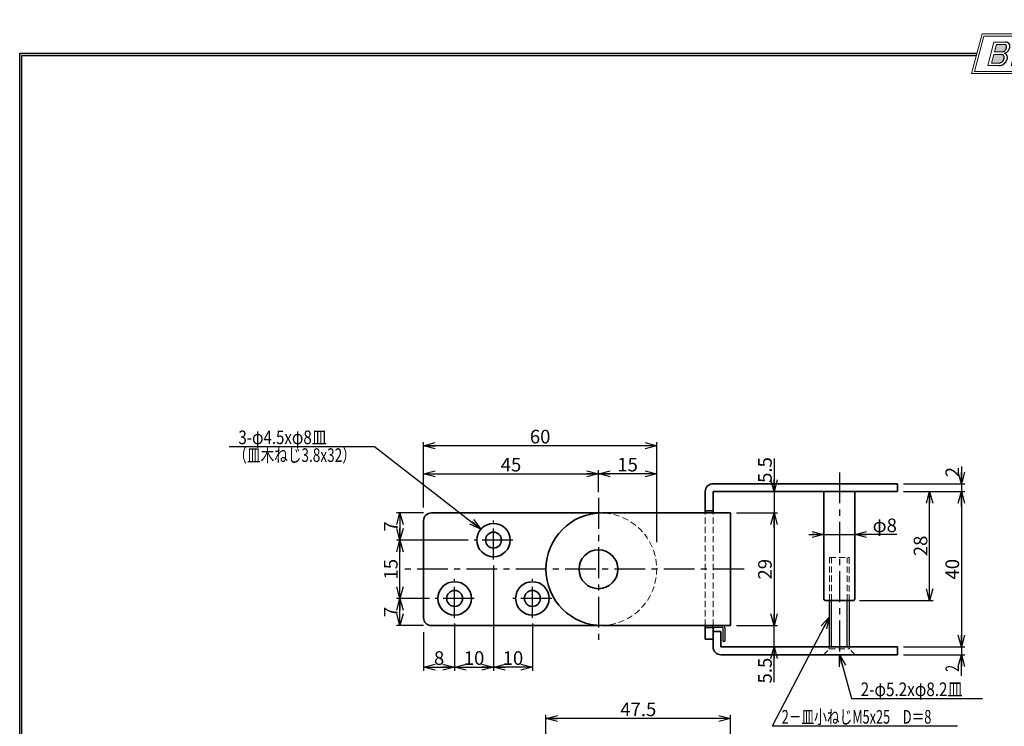
# Model space of a CAD drawing. Units: millimetres. Extents: x -297 to 266, y -210 to 195.
# Drawn here: x -266 to -13, y 13 to 195 of the extents above; entities that cross this region are included whole.
import ezdxf
from ezdxf.enums import TextEntityAlignment as Align

# ---------------------------------------------------------------- set-up
doc = ezdxf.new("R2010")
doc.units = ezdxf.units.MM
doc.header["$LTSCALE"] = 0.25
doc.linetypes.add('CENTER', pattern=[50.800000000000004, 31.75, -6.35, 6.35, -6.35])
doc.linetypes.add('DASHED2', pattern=[9.524999999999999, 6.35, -3.175])
doc.layers.add('ZUWAKU', color=7, linetype='Continuous')
doc.styles.add('dcStyle0', font='ＭＳ ゴシック', dxfattribs={"width": 0.75})
doc.styles.get("Standard").update_dxf_attribs({"font": 'txt.shx', "bigfont": 'bigfont.shx'})
doc.dimstyles.new('dc_Rotated', dxfattribs={"dimtxt": 3.499999999999999, "dimasz": 3.000001907348633, "dimexe": 0, "dimexo": 1, "dimgap": 0.6000000000000014, "dimtad": 3, "dimdec": 1, "dimdsep": 46, "dimtxsty": 'Standard', "dimblk1": 'OPEN30', "dimblk2": 'OPEN30', "dimsah": 1, "dimcen": 0.09, "dimse1": 1, "dimclrd": 7, "dimclre": 7, "dimclrt": 7, "dimadec": 0, "dimazin": 2, "dimtfac": 1, "dimtdec": 4, "dimtmove": 0, "dimatfit": 3, "dimfxl": 1, "dimarcsym": 0})
doc.dimstyles.new('dc_Rotated_F1', dxfattribs={"dimtxt": 3.499999999999999, "dimasz": 3.000001907348633, "dimexe": 0, "dimexo": 1, "dimgap": 0.6000000000000014, "dimtad": 3, "dimdsep": 46, "dimtxsty": 'Standard', "dimblk1": 'OPEN30', "dimblk2": 'OPEN30', "dimsah": 1, "dimcen": 0.09, "dimse1": 1, "dimse2": 1, "dimclrd": 7, "dimclre": 7, "dimclrt": 7, "dimadec": 0, "dimazin": 2, "dimtfac": 1, "dimtdec": 4, "dimtmove": 0, "dimatfit": 3, "dimfxl": 1, "dimarcsym": 0})

# ---------------------------------------------------------------- blocks, each defined once
blk = doc.blocks.new('_OPEN30')
at = {"color": 0, "linetype": 'ByBlock', "lineweight": -2}
for p, q in [((-1, 0.267949), (0, 0)), ((0, 0), (-1, -0.267949)), ((0, 0), (-1, 0))]:
    blk.add_line(p, q, dxfattribs=at)
blk = doc.blocks.new('*D3')
at = {"color": 7, "linetype": 'Continuous', "lineweight": 25}
for p, q in [((-130.9691011158348, -9.455375691902116), (-130.9691011158348, 15.72511465182573)), ((-83.46910111583483, -9.455375691902116), (-83.46910111583483, 15.72511465182573)), ((-83.46910111583483, 14.82511465182573), (-130.9691011158348, 14.82511465182573))]:
    blk.add_line(p, q, dxfattribs=at)
at = {"color": 7, "xscale": 3.000002807615286, "yscale": 2.999989368223643}
for p, rotation in [((-130.9691011158348, 14.82511465182573), 180), ((-83.46910111583483, 14.82511465182573), 360)]:
    blk.add_blockref('_OPEN30', p, dxfattribs=dict(at, rotation=rotation))
at = {"color": 7, "insert": (-107.219101169479, 15.42511465182573), "char_height": 3.499999999999999, "width": 13.125, "attachment_point": 8, "style": 'dcStyle0'}
blk.add_mtext('\\T1.00;47.5', dxfattribs=at)
blk = doc.blocks.new('DA_DIMGROUP_1')
at = {"color": 7, "linetype": 'Continuous', "lineweight": 25}
for p, q in [((-144.4691011158349, 54.20869983525604), (-144.4691011158349, 27.11591201731762)), ((-154.4691011158349, 39.20869983525606), (-154.4691011158349, 27.11591201731762)), ((-162.4691011158349, 37.04127393486479), (-162.4691011158349, 27.11591201731762)), ((-162.4691011158349, 28.01591201731762), (-154.4691011158349, 28.01591201731762)), ((-154.4691011158349, 28.01591201731762), (-144.4691011158349, 28.01591201731762))]:
    blk.add_line(p, q, dxfattribs=at)
at = {"color": 7, "xscale": 3.000002807615286, "yscale": 2.999989368223643}
for p, rotation in [((-162.4691011158349, 28.01591201731762), 180), ((-154.4691011158349, 28.01591201731762), 360), ((-154.4691011158349, 28.01591201731762), 180), ((-144.4691011158349, 28.01591201731762), 360)]:
    blk.add_blockref('_OPEN30', p, dxfattribs=dict(at, rotation=rotation))
at = {"color": 7, "char_height": 3.499999999999999, "attachment_point": 8, "style": 'dcStyle0'}
for s, insert, width in [('\\T1.00;8', (-158.4691011158349, 28.61591201731762), 6.562499999999999), ('\\T1.00;10', (-149.4691011337163, 28.61591201731762), 8.749999999999998)]:
    blk.add_mtext(s, dxfattribs=dict(at, insert=insert, width=width))
blk = doc.blocks.new('*D7')
at = {"color": 7, "linetype": 'Continuous', "lineweight": 25}
for p, q in [((-134.4691011158349, 39.20869983525606), (-134.4691011158349, 27.11591201731762)), ((-134.4691011158349, 28.01591201731762), (-144.4691011158349, 28.01591201731762))]:
    blk.add_line(p, q, dxfattribs=at)
at = {"color": 7, "xscale": 3.000002807615286, "yscale": 2.999989368223643}
for p, rotation in [((-144.4691011158349, 28.01591201731762), 180), ((-134.4691011158349, 28.01591201731762), 360)]:
    blk.add_blockref('_OPEN30', p, dxfattribs=dict(at, rotation=rotation))
at = {"color": 7, "insert": (-139.4691011337163, 28.61591201731762), "char_height": 3.499999999999999, "width": 8.749999999999998, "attachment_point": 8, "style": 'dcStyle0'}
blk.add_mtext('\\T1.00;10', dxfattribs=at)
blk = doc.blocks.new('*D8')
at = {"color": 7, "linetype": 'Continuous', "lineweight": 25}
for p, q in [((-162.4691011158349, 67.70869983525604), (-169.4396482385154, 67.70869983525604)), ((-168.5396482385154, 67.70869983525604), (-168.5396482385154, 60.70869983525604)), ((-150.9691011158349, 60.70869983525604), (-169.4396482385154, 60.70869983525604))]:
    blk.add_line(p, q, dxfattribs=at)
at = {"color": 7, "xscale": 3.000002807615286, "yscale": 2.999989368223643}
for p, rotation in [((-168.5396482385154, 67.70869983525604), 90), ((-168.5396482385154, 60.70869983525604), 270)]:
    blk.add_blockref('_OPEN30', p, dxfattribs=dict(at, rotation=rotation))
at = {"color": 7, "insert": (-169.1396482385154, 64.20869983525604), "char_height": 3.499999999999999, "width": 6.562499999999999, "attachment_point": 8, "rotation": 89.99999999999999, "style": 'dcStyle0'}
blk.add_mtext('\\T1.00;7', dxfattribs=at)
blk = doc.blocks.new('*D9')
at = {"color": 7, "linetype": 'Continuous', "lineweight": 25}
for p, q in [((-168.5396482385154, 45.70869983525606), (-168.5396482385154, 60.70869983525604)), ((-160.9691011158349, 45.70869983525606), (-169.4396482385154, 45.70869983525606))]:
    blk.add_line(p, q, dxfattribs=at)
at = {"color": 7, "xscale": 3.000002807615286, "yscale": 2.999989368223643}
for p, rotation in [((-168.5396482385154, 60.70869983525604), 90), ((-168.5396482385154, 45.70869983525606), 270)]:
    blk.add_blockref('_OPEN30', p, dxfattribs=dict(at, rotation=rotation))
at = {"color": 7, "insert": (-169.1396482385154, 53.20869981737464), "char_height": 3.499999999999999, "width": 8.749999999999998, "attachment_point": 8, "rotation": 89.99999999999999, "style": 'dcStyle0'}
blk.add_mtext('\\T1.00;15', dxfattribs=at)
blk = doc.blocks.new('*D10')
at = {"color": 7, "linetype": 'Continuous', "lineweight": 25}
for p, q in [((-168.5396482385154, 38.70869983525603), (-168.5396482385154, 45.70869983525606)), ((-162.4691011158349, 38.70869983525603), (-169.4396482385154, 38.70869983525603))]:
    blk.add_line(p, q, dxfattribs=at)
at = {"color": 7, "xscale": 3.000002807615286, "yscale": 2.999989368223643}
for p, rotation in [((-168.5396482385154, 45.70869983525606), 90), ((-168.5396482385154, 38.70869983525603), 270)]:
    blk.add_blockref('_OPEN30', p, dxfattribs=dict(at, rotation=rotation))
at = {"color": 7, "insert": (-169.1396482385154, 42.20869983525603), "char_height": 3.499999999999999, "width": 6.562499999999999, "attachment_point": 8, "rotation": 89.99999999999999, "style": 'dcStyle0'}
blk.add_mtext('\\T1.00;7', dxfattribs=at)
blk = doc.blocks.new('*D11')
at = {"color": 7, "linetype": 'Continuous', "lineweight": 25}
for p, q in [((-117.4691011158348, 73.04755525694277), (-117.4691011158348, 78.65540331584505)), ((-162.4691011158349, 77.75540331584507), (-117.4691011158348, 77.75540331584507))]:
    blk.add_line(p, q, dxfattribs=at)
at = {"color": 7, "xscale": 3.000002807615286, "yscale": 2.999989368223643}
for p, rotation in [((-162.4691011158349, 77.75540331584507), 180), ((-117.4691011158348, 77.75540331584507), 360)]:
    blk.add_blockref('_OPEN30', p, dxfattribs=dict(at, rotation=rotation))
at = {"color": 7, "insert": (-139.9691011337163, 78.35540331584507), "char_height": 3.499999999999999, "width": 8.749999999999998, "attachment_point": 8, "style": 'dcStyle0'}
blk.add_mtext('\\T1.00;45', dxfattribs=at)
blk = doc.blocks.new('*D12')
at = {"color": 7, "linetype": 'Continuous', "lineweight": 25}
blk.add_line((-102.4691011158348, 77.75540331584507), (-117.4691011158348, 77.75540331584507), dxfattribs=at)
at = {"color": 7, "xscale": 3.000002807615286, "yscale": 2.999989368223643}
for p, rotation in [((-117.4691011158348, 77.75540331584507), 180), ((-102.4691011158348, 77.75540331584507), 360)]:
    blk.add_blockref('_OPEN30', p, dxfattribs=dict(at, rotation=rotation))
at = {"color": 7, "insert": (-109.9691011337162, 78.35540331584507), "char_height": 3.499999999999999, "width": 8.749999999999998, "attachment_point": 8, "style": 'dcStyle0'}
blk.add_mtext('\\T1.00;15', dxfattribs=at)
blk = doc.blocks.new('*D13')
at = {"color": 7, "linetype": 'Continuous', "lineweight": 25}
for p, q in [((-162.4691011158349, 69.11491593267742), (-162.4691011158349, 85.8709320976389)), ((-102.4691011158348, 84.97093209763892), (-162.4691011158349, 84.97093209763892)), ((-102.4691011158348, 60.20219735474576), (-102.4691011158348, 85.8709320976389))]:
    blk.add_line(p, q, dxfattribs=at)
at = {"color": 7, "xscale": 3.000002807615286, "yscale": 2.999989368223643}
for p, rotation in [((-162.4691011158349, 84.97093209763892), 180), ((-102.4691011158348, 84.97093209763892), 360)]:
    blk.add_blockref('_OPEN30', p, dxfattribs=dict(at, rotation=rotation))
at = {"color": 7, "insert": (-132.4691011337162, 85.57093209763889), "char_height": 3.499999999999999, "width": 8.749999999999998, "attachment_point": 8, "style": 'dcStyle0'}
blk.add_mtext('\\T1.00;60', dxfattribs=at)
blk = doc.blocks.new('DA_DIMGROUP_3')
at = {"color": 7, "linetype": 'Continuous', "lineweight": 25}
for p, q in [((-72.27328179080601, 81.66238959429221), (-72.27328179080601, 73.2086998352561)), ((-72.27328179080601, 73.2086998352561), (-72.27328179080601, 67.7086998352561)), ((-81.96910111583483, 67.7086998352561), (-71.37328179080603, 67.7086998352561)), ((-72.27328179080601, 63.80869983525609), (-72.27328179080601, 67.7086998352561)), ((-72.27328179080601, 67.7086998352561), (-72.27328179080601, 38.70869983525608)), ((-81.96910111583483, 38.70869983525608), (-71.37328179080603, 38.70869983525608))]:
    blk.add_line(p, q, dxfattribs=at)
at = {"color": 7, "xscale": 3.000002807615286, "yscale": 2.999989368223643}
for p, rotation in [((-72.27328179080601, 73.2086998352561), 270), ((-72.27328179080601, 67.7086998352561), 90), ((-72.27328179080601, 67.7086998352561), 90), ((-72.27328179080601, 38.70869983525608), 270)]:
    blk.add_blockref('_OPEN30', p, dxfattribs=dict(at, rotation=rotation))
at = {"color": 7, "char_height": 3.499999999999999, "rotation": 89.99999999999999, "style": 'dcStyle0'}
for s, insert, width, attachment_point in [('\\T1.00;5.5', (-72.87328179080603, 75.41238959429221), 10.9375, 7), ('\\T1.00;29', (-72.87328179080603, 53.20869981737469), 8.749999999999998, 8)]:
    blk.add_mtext(s, dxfattribs=dict(at, insert=insert, width=width, attachment_point=attachment_point))
blk = doc.blocks.new('*D22')
at = {"color": 7, "linetype": 'Continuous', "lineweight": 25}
for p, q in [((-63.36910111583482, 62.13817139797756), (-59.46910111583484, 62.13817139797756)), ((-72.27328179080601, 33.20869983525607), (-72.27328179080601, 38.70869983525608)), ((-72.27328179080601, 24.19764381083276), (-72.27328179080601, 33.20869983525607))]:
    blk.add_line(p, q, dxfattribs=at)
at = {"color": 7, "xscale": 3.000002807615286, "yscale": 2.999989368223643}
for p, rotation in [((-59.46910111583484, 62.13817139797756), 360), ((-72.27328179080601, 33.20869983525607), 90)]:
    blk.add_blockref('_OPEN30', p, dxfattribs=dict(at, rotation=rotation))
at = {"color": 7, "insert": (-72.87328179080603, 30.44764381083276), "char_height": 3.499999999999999, "width": 10.9375, "attachment_point": 9, "rotation": 89.99999999999999, "style": 'dcStyle0'}
blk.add_mtext('\\T1.00;5.5', dxfattribs=at)
blk = doc.blocks.new('DA_DIMGROUP_4')
at = {"color": 7, "linetype": 'Continuous', "lineweight": 25}
for p, q in [((-32.23293753882425, 45.20869983525608), (-32.23293753882425, 73.2086998352561)), ((-59.46910111583484, 62.13817139797756), (-51.46910111583484, 62.13817139797756)), ((-40.67936964376172, 62.13817139797756), (-51.46910111583484, 62.13817139797756)), ((-50.26910111583479, 45.20869983525608), (-31.33293753882428, 45.20869983525608))]:
    blk.add_line(p, q, dxfattribs=at)
at = {"color": 7, "xscale": 3.000002807615286, "yscale": 2.999989368223643}
for p, rotation in [((-32.23293753882425, 73.2086998352561), 90), ((-51.46910111583484, 62.13817139797756), 180), ((-32.23293753882425, 45.20869983525608), 270)]:
    blk.add_blockref('_OPEN30', p, dxfattribs=dict(at, rotation=rotation))
at = {"color": 7, "insert": (-46.92936964376172, 62.73817139797755), "char_height": 3.499999999999999, "width": 10.9375, "attachment_point": 7, "style": 'dcStyle0'}
blk.add_mtext('\\T1.00;φ8', dxfattribs=at)
at = {"color": 7, "insert": (-32.83293753882428, 59.20869981737469), "char_height": 3.499999999999999, "width": 8.749999999999998, "attachment_point": 8, "rotation": 89.99999999999999, "style": 'dcStyle0'}
blk.add_mtext('\\T1.00;28', dxfattribs=at)
blk = doc.blocks.new('DA_DIMGROUP_5')
at = {"color": 7, "linetype": 'Continuous', "lineweight": 25}
for p, q in [((-24.06396467752351, 79.61742591604984), (-24.06396467752351, 75.2086998352561)), ((-38.96910111583484, 75.2086998352561), (-23.16396467752347, 75.2086998352561)), ((-24.06396467752351, 75.2086998352561), (-24.06396467752351, 73.2086998352561)), ((-38.96910111583484, 73.2086998352561), (-23.16396467752347, 73.2086998352561)), ((-24.06396467752351, 69.30869983525609), (-24.06396467752351, 73.2086998352561)), ((-24.06396467752351, 73.2086998352561), (-24.06396467752351, 33.20869983525607)), ((-38.96910111583484, 33.20869983525607), (-23.16396467752347, 33.20869983525607))]:
    blk.add_line(p, q, dxfattribs=at)
at = {"color": 7, "xscale": 3.000002807615286, "yscale": 2.999989368223643}
for p, rotation in [((-24.06396467752351, 75.2086998352561), 270), ((-24.06396467752351, 73.2086998352561), 90), ((-24.06396467752351, 73.2086998352561), 90), ((-24.06396467752351, 33.20869983525607), 270)]:
    blk.add_blockref('_OPEN30', p, dxfattribs=dict(at, rotation=rotation))
at = {"color": 7, "char_height": 3.499999999999999, "rotation": 89.99999999999999, "style": 'dcStyle0'}
for s, insert, width, attachment_point in [('\\T1.00;2', (-24.66396467752347, 76.86742591604984), 6.562499999999999, 7), ('\\T1.00;40', (-24.66396467752347, 53.20869981737469), 8.749999999999998, 8)]:
    blk.add_mtext(s, dxfattribs=dict(at, insert=insert, width=width, attachment_point=attachment_point))
blk = doc.blocks.new('DC_GROUP_1602CT グレビティヒンジ(テラゾー用)_4')
at = {"layer": 'ZUWAKU', "color": 6, "linetype": 'Continuous', "lineweight": 18}
for p, q in [((-20.73772447198434, 181.2562833370842), (-18.31289146015965, 190.3058833370842)), ((-18.31289146015965, 190.3058833370842), (-10.48477922512629, 190.3058833370842)), ((1.270996016005193, 190.3058833370842), (8.796004124560465, 190.3058833370842)), ((8.796004124560465, 190.3058833370842), (6.371171112735776, 181.2562833370842)), ((6.371171112735776, 181.2562833370842), (-20.73772447198434, 181.2562833370842))]:
    blk.add_line(p, q, dxfattribs=at)
blk.add_arc((-4.606891604560557, 187.4452525678534), 6.537030769230769, 25.95110613512598, 154.048893864874, dxfattribs=at)
blk = doc.blocks.new('DC_FILL_GROUP_5')
at = {"layer": 'ZUWAKU', "color": 6, "linetype": 'Continuous', "lineweight": 18}
for p, q in [((-15.68134224348342, 188.8046311064712), (-17.29495782036466, 182.7825357896659)), ((-15.68134224348342, 188.8046311064712), (-12.73806557810484, 188.8046311064712)), ((-15.01162698106408, 188.1775890015933), (-15.52050677954064, 186.2784237387333)), ((-15.0116519016614, 188.1774959966579), (-12.93636026080928, 188.1774959966579)), ((-15.70788972218138, 185.5791010763263), (-16.29197419302206, 183.3992681552369)), ((-15.70788972218138, 185.5791010763263), (-13.84343808081461, 185.5791010763263)), ((-15.52050677954064, 186.2784237387333), (-13.50373870844095, 186.2784237387333)), ((-17.29495782036466, 182.7825357896659), (-14.37358084033381, 182.7825357896659)), ((-16.29197419302206, 183.3992681552369), (-14.36443506662968, 183.3992681552369))]:
    blk.add_line(p, q, dxfattribs=at)
at = {"layer": 'ZUWAKU', "color": 6, "linetype": 'Continuous', "lineweight": 25}
for centre, radius, start, end in [((-13.02946613388059, 187.5963073146425), 0.5885991740592084, 18.14018850104889, 80.89860353241913), ((-12.7297077598803, 187.6074113480135), 1.197248931161371, 36.60229733366693, 90.39997663577897), ((-13.37387345400204, 187.5261702729521), 0.9386028406545736, 342.718605543397, 15.66239952079831), ((-13.48457015709639, 187.7520755125175), 1.882909206382618, 312.67901524403, 0.6894022979390294), ((-12.6207662289206, 187.7624695966623), 1.019076589142078, 359.9092480053928, 33.25383823050022), ((-13.85197253488333, 184.7241564409042), 0.8549872318012762, 46.65477796836486, 89.4280659392352), ((-13.67230806365708, 187.3850902490686), 1.119431280881385, 278.6608191033192, 311.3889800133315), ((-13.87196803000428, 184.8062529135203), 0.812108980091993, 351.1249879077801, 41.6468604867896), ((-13.69221122896802, 188.050861707027), 2.243878427224255, 289.646728879067, 311.4048962840303), ((-13.25048004260523, 184.9524119468778), 1.033637938702098, 15.48798517877331, 72.39045551596023), ((-13.85159325334728, 187.638658765259), 1.42859018163697, 310.0595431621818, 344.1025468482097), ((-13.81542860070793, 184.8609099607956), 1.603731028773974, 333.5932683206109, 13.24798338764212), ((-14.36013587633076, 184.852640308918), 2.070148180127469, 269.6278792425639, 308.4761041721405), ((-14.45996849013709, 184.7480590923188), 1.352169969700984, 274.0514330009866, 315.3722596269116), ((-14.52843747365337, 184.8431719312152), 1.467845684760686, 314.6075165379853, 353.655317349704), ((-14.49265654612459, 185.0273441253501), 2.289376309817155, 308.3521588912623, 337.4032107594748)]:
    blk.add_arc(centre, radius, start, end, dxfattribs=at)
blk = doc.blocks.new('DC_FILL_GROUP_6')
at = {"layer": 'ZUWAKU', "color": 6, "linetype": 'Continuous', "lineweight": 18}
for p, q in [((-9.60577579534958, 188.8050208156725), (-11.22061566586694, 182.7783563728138)), ((-9.60577579534309, 188.8050208156725), (-5.746335412718829, 188.8050208156725)), ((-8.92929374587323, 188.1760513346616), (-9.443133512475542, 186.2583752187525)), ((-8.92929374587323, 188.1760513346616), (-5.914867277219519, 188.1760513346616)), ((-5.746335412718829, 188.8050208156725), (-5.914867277219519, 188.1760513346616)), ((-9.63332608069793, 185.5485668909245), (-10.215225583223, 183.3768883826019)), ((-6.628782615115473, 186.2583752187525), (-6.818975183337881, 185.5485668909245)), ((-7.361982737325682, 182.775342913127), (-11.22061566586694, 182.7783563728138)), ((-7.20079911456929, 183.3768883826019), (-7.361982737325682, 182.775342913127))]:
    blk.add_line(p, q, dxfattribs=at)
at = {"layer": 'ZUWAKU', "color": 6, "linetype": 'Continuous', "lineweight": 25}
for p, q in [((-9.63332608069793, 185.5485668909245), (-6.818975183337881, 185.5485668909245)), ((-9.443133512475281, 186.2583752187525), (-6.628782615115473, 186.2583752187525)), ((-7.20079911456929, 183.3768883826019), (-10.21522558322302, 183.3768883826019))]:
    blk.add_line(p, q, dxfattribs=at)
blk = doc.blocks.new('DC_FILL_GROUP_7')
at = {"layer": 'ZUWAKU', "color": 6, "linetype": 'Continuous', "lineweight": 25}
for p, q in [((-2.421761216123688, 185.1056889282989), (-4.040698973480617, 186.0270370272066)), ((-3.527475393605413, 186.7599780451588), (-1.567354456092331, 185.6295511756362)), ((-1.172050212141352, 187.18637090901), (-0.3659811603323813, 187.18637090901)), ((-4.559561109248913, 184.5587890797664), (-5.354690346628396, 184.5587890797664))]:
    blk.add_line(p, q, dxfattribs=at)
for centre, radius, start, end in [((-2.559170118765913, 186.7812831318664), 1.972535816664334, 140.2505270589059, 182.232196080464), ((-2.422016021131838, 186.7163521527889), 2.11984203460498, 101.1908841839622, 141.2716754090158), ((-2.592486959141112, 187.060669046477), 1.09531507357956, 109.9817183681286, 173.1724334146036), ((-2.202667279107324, 185.7476015866319), 2.46392390478954, 79.15011896131765, 108.0664376272098), ((-2.087194832460305, 185.1520705954516), 3.7194450265427, 78.33883458936698, 101.5738685506533), ((-1.864386557638597, 187.4162522712366), 0.7616415708426468, 32.25654187658523, 80.51431194909236), ((-1.521061514394519, 187.5865040058782), 1.222422643585146, 340.8933271153405, 81.26446335039515), ((-1.935988957959168, 187.4484771821298), 0.8076522183282109, 341.0629799776098, 27.6071696008516), ((-3.685790389455931, 186.7990701311411), 0.8497030166977242, 186.3932441014288, 245.3114539337998), ((-3.228533509121392, 187.1082750673709), 0.4589957145559035, 169.6318053873956, 230.4161863131162), ((-3.722500113140601, 182.7550241776496), 2.686549170992097, 51.54771738514115, 61.04207824187367), ((-2.167849670718288, 184.5795236563345), 1.209608322590247, 35.72751677920666, 60.23539910010999), ((-1.987909886582543, 184.6062471623192), 1.051239699682551, 347.1513705453531, 40.27666286819425), ((-3.61737241887157, 183.9440786437105), 1.842862583672829, 160.5148326897714, 191.8895310933177), ((-4.189684419212885, 184.1193058593358), 1.350302205789825, 204.2643871343564, 262.4722616271382), ((-4.043352290082896, 184.0087065563888), 0.600846438362588, 169.9289351766524, 229.7688796832034), ((-1.107868390191445, 183.7452253591724), 3.546275307172445, 166.7374506696339, 174.0346960170794), ((-3.770801096820031, 184.3679663815105), 1.051427975322808, 231.0745478687071, 262.6716666561708), ((-3.587810031647244, 187.3872180010598), 4.671941403799347, 260.4044965112331, 273.429119171865), ((-3.425324953463631, 185.8756645616411), 2.59523591681531, 259.3507178335936, 286.2294064476557), ((-3.317202308799991, 185.7295919316672), 3.005963487935003, 270.1684656717244, 296.4837080533451), ((-3.045061974516311, 184.6576900936594), 1.319751147696594, 285.1567838305781, 336.8654773103665), ((-2.632998977429614, 184.1386005896958), 0.9255418239486891, 37.45311258045549, 51.10339143266279), ((-2.740430545679883, 184.5522522371231), 1.694987634986162, 296.780525580249, 315.35939167249), ((-2.444132796246413, 184.3514618283636), 0.6484298592797519, 340.8894722365158, 32.66471446744971), ((-2.642629501948388, 184.6545320642115), 1.703154924641594, 310.5938492832106, 350.4674651122522)]:
    blk.add_arc(centre, radius, start, end, dxfattribs=at)
blk = doc.blocks.new('DC_FILL_GROUP_8')
at = {"layer": 'ZUWAKU', "color": 6, "linetype": 'Continuous', "lineweight": 18}
for p, q in [((1.250061143117104, 188.8054105248738), (1.080788979881259, 188.1736782113705)), ((1.080788979881259, 188.1736782113705), (3.079351376523611, 188.1736782113705)), ((1.250061143117104, 188.8054105248738), (6.05450270623512, 188.8054105248738)), ((1.631016356087327, 182.768418328721), (3.079351376523611, 188.1736782113705)), ((3.892227997521862, 188.1736782113705), (2.443892977085577, 182.768418328721)), ((3.892227997521862, 188.1736782113705), (5.885230542999277, 188.1736782113705)), ((6.05450270623512, 188.8054105248738), (5.885230542999277, 188.1736782113705)), ((1.631016356087327, 182.768418328721), (2.443892977085577, 182.768418328721))]:
    blk.add_line(p, q, dxfattribs=at)
blk = doc.blocks.new('DC_GROUP_1602CT グレビティヒンジ(テラゾー用)_3')
at = {"layer": 'ZUWAKU'}
h = blk.add_hatch(color=6, dxfattribs=at)
edge = h.paths.add_edge_path(flags=0)
edge.add_line((-15.01165190166141, 188.1774959966579), (-12.93636026080929, 188.1774959966579))
edge.add_arc((-13.0294661338806, 187.5963073146425), 0.5885991740592084, 18.14018850104651, 80.89860353241897, ccw=False)
edge.add_arc((-13.37387345400205, 187.5261702729522), 0.9386028406545736, -17.281394456603323, 15.662399520797123, ccw=False)
edge.add_arc((-13.85159325334729, 187.638658765259), 1.42859018163697, 310.05954316218157, 344.1025468482095, ccw=False)
edge.add_arc((-13.6723080636571, 187.3850902490687), 1.119431280881385, 278.6608191033192, 311.38898001333143, ccw=False)
edge.add_line((-13.50373870844095, 186.2784237387334), (-15.52050677954065, 186.2784237387334))
edge.add_line((-15.52050677954065, 186.2784237387334), (-15.01165190166141, 188.1774959966579))
edge = h.paths.add_edge_path(flags=0)
edge.add_line((-15.7078897221814, 185.5791010763263), (-13.84343808081462, 185.5791010763263))
edge.add_arc((-13.85197253488333, 184.7241564409042), 0.8549872318012762, 46.6547779683649, 89.42806593923518, ccw=False)
edge.add_arc((-13.87196803000428, 184.8062529135203), 0.812108980091993, -8.87501209221972, 41.64686048678982, ccw=False)
edge.add_arc((-14.52843747365337, 184.8431719312153), 1.467845684760686, 314.6075165379855, 353.65531734970386, ccw=False)
edge.add_arc((-14.4599684901371, 184.7480590923188), 1.352169969700984, 274.05143300098655, 315.37225962691167, ccw=False)
edge.add_line((-14.36443506662969, 183.3992681552369), (-16.29197419302207, 183.3992681552369))
edge.add_line((-16.29197419302207, 183.3992681552369), (-15.7078897221814, 185.5791010763263))
for points in [[(-9.60577579534309, 188.8050208156725), (-5.746335412718827, 188.8050208156725), (-5.914867277219519, 188.1760513346616), (-8.929293745873228, 188.1760513346616), (-9.443133512475528, 186.2583752187525), (-6.628782615115464, 186.2583752187525), (-6.818975183337866, 185.5485668909245), (-9.63332608069793, 185.5485668909245), (-10.21522558322299, 183.3768883826019), (-7.200799114569286, 183.3768883826019), (-7.361982737325684, 182.775342913127), (-11.22061566586694, 182.7783563728137)], [(1.250061143117104, 188.8054105248738), (6.054502706235125, 188.8054105248738), (5.885230542999277, 188.1736782113705), (3.892227997521858, 188.1736782113705), (2.443892977085571, 182.768418328721), (1.631016356087331, 182.768418328721), (3.079351376523616, 188.1736782113705), (1.080788979881251, 188.1736782113705)]]:
    blk.add_hatch(color=6, dxfattribs=at).paths.add_polyline_path(points, flags=0)
h = blk.add_hatch(color=6, dxfattribs=at)
edge = h.paths.add_edge_path(flags=0)
edge.add_line((-5.354690346628396, 184.5587890797664), (-4.559561109248906, 184.5587890797664))
edge.add_arc((-1.107868390191431, 183.7452253591725), 3.546275307172445, 166.737450669634, 174.0346960170793)
edge.add_arc((-4.043352290082896, 184.0087065563888), 0.600846438362588, 169.928935176652, 229.7688796832039)
edge.add_arc((-3.770801096820025, 184.3679663815105), 1.051427975322808, 231.0745478687074, 262.6716666561708)
edge.add_arc((-3.425324953463636, 185.8756645616411), 2.59523591681531, 259.3507178335935, 286.2294064476557)
edge.add_arc((-3.045061974516315, 184.6576900936594), 1.319751147696594, 285.1567838305781, 336.8654773103668)
edge.add_arc((-2.444132796246409, 184.3514618283636), 0.6484298592797519, 340.8894722365169, 392.6647144674505)
edge.add_arc((-2.632998977429601, 184.1386005896958), 0.9255418239486891, 37.45311258045511, 51.10339143266255)
edge.add_arc((-3.722500113140593, 182.7550241776495), 2.686549170992097, 51.54771738514135, 61.04207824187375)
edge.add_line((-2.421761216123689, 185.1056889282989), (-4.040698973480618, 186.0270370272065))
edge.add_arc((-3.685790389455921, 186.7990701311411), 0.8497030166977242, 186.3932441014284, 245.3114539338, ccw=False)
edge.add_arc((-2.559170118765905, 186.7812831318664), 1.972535816664334, 140.2505270589054, 182.2321960804635, ccw=False)
edge.add_arc((-2.422016021131839, 186.7163521527889), 2.11984203460498, 101.19088418396223, 141.2716754090159, ccw=False)
edge.add_arc((-2.087194832460303, 185.1520705954516), 3.7194450265427, 78.33883458936691, 101.57386855065329, ccw=False)
edge.add_arc((-1.521061514394515, 187.5865040058782), 1.222422643585146, -19.10667288465902, 81.26446335039498, ccw=False)
edge.add_line((-0.3659811603323773, 187.18637090901), (-1.172050212141339, 187.18637090901))
edge.add_arc((-1.935988957959163, 187.4484771821298), 0.8076522183282109, 341.0629799776104, 387.6071696008516)
edge.add_arc((-1.864386557638601, 187.4162522712366), 0.7616415708426468, 32.25654187658584, 80.51431194909246)
edge.add_arc((-2.20266727910731, 185.7476015866319), 2.46392390478954, 79.15011896131766, 108.0664376272098)
edge.add_arc((-2.5924869591411, 187.060669046477), 1.09531507357956, 109.9817183681288, 173.1724334146042)
edge.add_arc((-3.228533509121389, 187.1082750673709), 0.4589957145559035, 169.6318053873962, 229.3606448632579)
edge.add_line((-3.527475393605425, 186.7599780451588), (-1.56735445609233, 185.6295511756362))
edge.add_arc((-2.167849670718279, 184.5795236563345), 1.209608322590247, 35.727516779206326, 60.23539910010999, ccw=False)
edge.add_arc((-1.987909886582547, 184.6062471623192), 1.051239699682551, -12.848629454647494, 40.27666286819368, ccw=False)
edge.add_arc((-2.642629501948376, 184.6545320642115), 1.703154924641594, 310.5938492832105, 350.4674651122523, ccw=False)
edge.add_arc((-2.740430545679877, 184.5522522371231), 1.694987634986162, 296.78052558024916, 315.35939167248995, ccw=False)
edge.add_arc((-3.317202308799998, 185.7295919316672), 3.005963487935003, 270.1684656717244, 296.48370805334514, ccw=False)
edge.add_arc((-3.587810031647241, 187.3872180010598), 4.671941403799347, 260.40449651123316, 273.429119171865, ccw=False)
edge.add_arc((-4.189684419212872, 184.1193058593358), 1.350302205789825, 204.2643871343567, 262.47226162713827, ccw=False)
edge.add_arc((-3.617372418871572, 183.9440786437105), 1.842862583672829, 160.5148326897712, 191.8895310933176, ccw=False)
at = {"layer": 'ZUWAKU', "color": 6, "linetype": 'Continuous', "lineweight": 18}
for p, q in [((-21.47482874286331, 180.6906833370842), (-18.74689160456056, 190.8714833370842)), ((-18.74689160456056, 190.8714833370842), (-10.82849160456055, 190.8714833370842)), ((1.61470839543945, 190.8714833370842), (9.533108395439442, 190.8714833370842)), ((6.805171257136685, 180.6906833370842), (9.533108395439442, 190.8714833370842)), ((-21.47482874286331, 180.6906833370842), (6.805171257136685, 180.6906833370842)), ((-21.47482874286331, 180.6906833370842), (6.805171257136685, 180.6906833370842))]:
    blk.add_line(p, q, dxfattribs=at)
blk.add_arc((-4.606891604560557, 187.4452525678534), 7.102630769230768, 28.84154625502196, 151.1584537449781, dxfattribs=at)
at = {"layer": 'ZUWAKU', "linetype": 'Continuous'}
for name in ['DC_GROUP_1602CT グレビティヒンジ(テラゾー用)_4', 'DC_FILL_GROUP_5', 'DC_FILL_GROUP_6', 'DC_FILL_GROUP_7', 'DC_FILL_GROUP_8']:
    blk.add_blockref(name, (0, 0), dxfattribs=at)
blk = doc.blocks.new('DC_FILL_GROUP_11')
at = {"layer": 'ZUWAKU', "color": 6, "linetype": 'Continuous', "lineweight": 25}
blk.add_line((-266.3976000000001, -195.5594092877826), (-266.3976, 185.9377907122172), dxfattribs=at)
blk = doc.blocks.new('DC_GROUP_1602CT グレビティヒンジ(テラゾー用)_10')
at = {"layer": 'ZUWAKU'}
blk.add_hatch(color=6, dxfattribs=at).paths.add_polyline_path([(8.211129440902953, 185.9377907122172), (266.3976, 185.9377907122172), (266.3975999999998, -195.5594092877829), (-266.3976000000001, -195.5594092877826), (-266.3976, 185.9377907122172), (-20.06887055909704, 185.9377907122172), (-20.22042262233608, 185.3721907122172), (-265.832, 185.3721907122172), (-265.8320000000001, -194.9938092877826), (265.8319999999998, -194.9938092877828), (265.8319999999999, 185.3721907122172), (8.059577377663908, 185.3721907122172)], flags=0)
at = {"layer": 'ZUWAKU', "color": 6, "linetype": 'Continuous', "lineweight": 25}
blk.add_line((-265.832, 185.3721907122172), (-20.22042262233607, 185.3721907122172), dxfattribs=at)
at = {"layer": 'ZUWAKU', "linetype": 'Continuous'}
blk.add_blockref('DC_FILL_GROUP_11', (0, 0), dxfattribs=at)
blk = doc.blocks.new('DC_GROUP_1602CT グレビティヒンジ(テラゾー用)_9')
at = {"linetype": 'Continuous'}
blk.add_blockref('DC_GROUP_1602CT グレビティヒンジ(テラゾー用)_10', (0, 0), dxfattribs=at)
blk = doc.blocks.new('DC_GROUP_1602CT グレビティヒンジ(テラゾー用)_2')
at = {"layer": 'ZUWAKU', "color": 6, "linetype": 'Continuous', "lineweight": 25}
blk.add_line((-265.8320000000001, -194.9938092877826), (-265.832, 185.3721907122172), dxfattribs=at)
at = {"linetype": 'Continuous'}
blk.add_blockref('DC_GROUP_1602CT グレビティヒンジ(テラゾー用)_9', (0, 0), dxfattribs=at)
at = {"layer": 'ZUWAKU', "linetype": 'Continuous'}
blk.add_blockref('DC_GROUP_1602CT グレビティヒンジ(テラゾー用)_3', (0, 0), dxfattribs=at)
blk = doc.blocks.new('DC_GROUP_1602CT グレビティヒンジ(テラゾー用)_1')
at = {"layer": 'ZUWAKU', "color": 6, "linetype": 'Continuous', "lineweight": 25}
blk.add_line((-266.3976, 185.9377907122172), (-20.06887055909703, 185.9377907122172), dxfattribs=at)

msp = doc.modelspace()

# ---------------------------------------------------------------- linework, layer by layer
at = {"color": 7, "linetype": 'Continuous', "lineweight": 25}
for p, q in [((-212.5116666573674, 84.78145457678579), (-175.1118309935378, 84.78145457678579)), ((-175.1118309935378, 84.78145457678579), (-147.7187230040733, 63.55670304035034)), ((-57.96910111583484, 33.20869983525607), (-57.96910111583484, 45.20869983525606)), ((-57.46910111583484, 33.20869983525607), (-57.46910111583484, 45.20869983525606)), ((-53.46910111583484, 33.20869983525607), (-53.46910111583484, 45.20869983525606)), ((-52.96910111583484, 45.20869983525606), (-52.96910111583484, 33.20869983525607)), ((-72.70712600558645, 12.89344912653884), (-58.07170799247266, 40.90690589478831)), ((-85.46910111583483, 38.70869983525608), (-87.46910111583489, 38.70869983525608)), ((-85.46910111583483, 38.20869983525607), (-87.46910111583483, 38.20869983525608)), ((-85.46910111583483, 38.20869983525607), (-85.46910111583483, 34.70869983525607)), ((-84.96910111583483, 38.20869983525608), (-84.96910111583483, 34.70869983525607)), ((-85.46910111583483, 34.70869983525607), (-84.96910111583483, 34.70869983525607)), ((-24.06396467752351, 33.20869983525607), (-24.06396467752351, 31.20869983525607)), ((-55.46910111583484, 31.20869983525607), (-52.37159781894409, 19.97377336466784)), ((-38.96910111583484, 31.20869983525607), (-23.16396467752347, 31.20869983525607)), ((-24.06396467752351, 25.83167113220859), (-24.06396467752351, 31.20869983525607)), ((-52.37159781894409, 19.97377336466784), (-18.6589164284596, 19.97377336466784)), ((-72.70712600558645, 12.89344912653886), (-25.06958529887746, 12.89344912653886))]:
    msp.add_line(p, q, dxfattribs=at)
at = {"color": 7, "linetype": 'CENTER', "lineweight": 25}
for p, q in [((-55.46910111583484, 78.09636815559627), (-55.46910111583484, 27.56321790754523)), ((-117.4691011158348, 71.54755525694277), (-117.4691011158348, 33.52797694368977)), ((-144.4691011158349, 55.70869983525604), (-144.4691011158349, 65.70869983525604)), ((-139.4691011158349, 60.70869983525604), (-149.4691011158349, 60.70869983525604)), ((-80.00984951869896, 53.20869983525604), (-167.3088341583251, 53.20869983525604)), ((-154.4691011158349, 40.70869983525606), (-154.4691011158349, 50.70869983525604)), ((-134.4691011158349, 40.70869983525606), (-134.4691011158349, 50.70869983525604)), ((-149.4691011158349, 45.70869983525606), (-159.4691011158349, 45.70869983525606)), ((-129.4691011158349, 45.70869983525606), (-139.4691011158349, 45.70869983525606))]:
    msp.add_line(p, q, dxfattribs=at)
at = {"color": 4, "linetype": 'Continuous', "lineweight": 35}
for p, q in [((-87.96910111583483, 75.2086998352561), (-40.46910111583484, 75.2086998352561)), ((-40.46910111583484, 75.2086998352561), (-40.46910111583484, 73.2086998352561)), ((-89.96910111583483, 67.70869983525604), (-89.96910111583483, 73.2086998352561)), ((-87.96910111583483, 67.70869983525604), (-87.96910111583483, 73.2086998352561)), ((-87.96910111583483, 73.2086998352561), (-40.46910111583484, 73.2086998352561)), ((-59.46910111583484, 73.2086998352561), (-59.46910111583484, 45.5086998352561)), ((-51.46910111583484, 73.2086998352561), (-51.46910111583484, 45.50869983525607)), ((-116.9691011158348, 67.70869983525604), (-160.4691011158349, 67.70869983525604)), ((-89.96910111583483, 68.2086998352561), (-87.96910111583483, 68.2086998352561)), ((-162.4691011158349, 65.70869983525604), (-162.4691011158349, 40.70869983525603)), ((-59.46910111583484, 45.5086998352561), (-59.16910111583483, 45.20869983525608)), ((-51.76910111583479, 45.20869983525608), (-59.16910111583483, 45.20869983525608)), ((-51.76910111583479, 45.20869983525608), (-51.46910111583484, 45.50869983525607)), ((-116.9691011158349, 38.70869983525603), (-160.4691011158349, 38.70869983525603)), ((-89.96910111583483, 35.20869983525607), (-89.96910111583483, 38.70869983525603)), ((-89.96910111583483, 38.20869983525607), (-87.96910111583483, 38.20869983525607)), ((-87.96910111583483, 35.20869983525607), (-87.96910111583483, 38.70869983525603)), ((-87.96910111583483, 33.20869983525607), (-87.96910111583483, 37.20869983525607)), ((-87.96910111583483, 37.20869983525607), (-85.96910111583483, 37.20869983525607)), ((-85.96910111583483, 37.20869983525607), (-85.96910111583483, 33.20869983525607)), ((-89.96910111583483, 35.20869983525607), (-87.96910111583483, 35.20869983525607)), ((-85.96910111583483, 33.20869983525607), (-40.46910111583484, 33.20869983525607)), ((-40.46910111583484, 33.20869983525607), (-40.46910111583484, 31.20869983525607)), ((-85.96910111583483, 31.20869983525607), (-40.46910111583484, 31.20869983525607))]:
    msp.add_line(p, q, dxfattribs=at)
at = {"color": 3, "linetype": 'Continuous', "lineweight": 35}
for p, q in [((-116.4691011158348, 67.70869983525604), (-83.46910111583485, 67.70869983525604)), ((-83.46910111583485, 67.70869983525604), (-83.46910111583485, 38.70869983525603)), ((-116.4691011158349, 38.70869983525603), (-83.46910111583485, 38.70869983525603))]:
    msp.add_line(p, q, dxfattribs=at)
at = {"color": 7, "linetype": 'DASHED2', "lineweight": 13}
for p, q in [((-89.96910111583483, 38.70869983525603), (-89.96910111583483, 67.70869983525604)), ((-87.96910111583483, 38.70869983525603), (-87.96910111583483, 67.70869983525604)), ((-57.96910111583484, 45.20869983525606), (-57.96910111583484, 56.2086998352561)), ((-57.96910111583484, 56.2086998352561), (-52.96910111583484, 56.2086998352561)), ((-57.46910111583484, 45.20869983525606), (-57.46910111583484, 56.2086998352561)), ((-53.46910111583484, 45.20869983525606), (-53.46910111583484, 56.2086998352561)), ((-52.96910111583484, 56.2086998352561), (-52.96910111583484, 45.20869983525606)), ((-58.0691011158348, 33.20869983525607), (-58.0691011158348, 32.70869983525608)), ((-52.86910111583482, 33.20869983525607), (-52.86910111583487, 32.70869983525617)), ((-59.5691011158348, 31.20869983525607), (-58.0691011158348, 32.70869983525608)), ((-58.0691011158348, 32.70869983525608), (-52.86910111583487, 32.70869983525617)), ((-51.36910111583482, 31.20869983525607), (-52.86910111583487, 32.70869983525617))]:
    msp.add_line(p, q, dxfattribs=at)
at = {"color": 4, "linetype": 'Continuous', "lineweight": 35}
for centre, radius in [((-144.4691011158349, 60.70869983525604), 4.3), ((-144.4691011158349, 60.70869983525604), 2.05), ((-154.4691011158349, 45.70869983525603), 4.3), ((-134.4691011158349, 45.70869983525603), 4.3), ((-154.4691011158349, 45.70869983525603), 2.05), ((-134.4691011158349, 45.70869983525603), 2.05)]:
    msp.add_circle(centre, radius, dxfattribs=at)
at = {"color": 3, "linetype": 'Continuous', "lineweight": 35}
msp.add_circle((-117.4691011158348, 53.20869983525604), 5, dxfattribs=at)
at = {"color": 4, "linetype": 'Continuous', "lineweight": 35}
for centre, start, end in [((-87.96910111583483, 73.2086998352561), 89.99999999999999, 180), ((-160.4691011158349, 65.70869983525604), 89.99999999999999, 180), ((-160.4691011158349, 40.70869983525603), 180, 269.9999999999999), ((-85.96910111583483, 33.20869983525607), 180, 269.9999999999999)]:
    msp.add_arc(centre, 2, start, end, dxfattribs=at)
at = {"color": 3, "linetype": 'Continuous', "lineweight": 35}
msp.add_arc((-116.4691011158348, 53.20869983525604), 14.5, 89.99999999999999, 269.9999999999999, dxfattribs=at)
at = {"color": 7, "linetype": 'DASHED2', "lineweight": 13}
msp.add_arc((-116.9691011158348, 53.20869983525604), 14.5, 269.9999999999999, 90, dxfattribs=at)
at = {"color": 7, "linetype": 'Continuous', "lineweight": 25}
for centre, start, end in [((-87.46910111583483, 38.70869983525608), 180, 270.0000000000001), ((-85.46910111583483, 38.20869983525608), 0, 89.99999999999994)]:
    msp.add_arc(centre, 0.5, start, end, dxfattribs=at)

# ---------------------------------------------------------------- block references
at = {"linetype": 'Continuous'}
for name in ['DC_GROUP_1602CT グレビティヒンジ(テラゾー用)_2', 'DA_DIMGROUP_3', 'DA_DIMGROUP_5', 'DA_DIMGROUP_4', 'DA_DIMGROUP_1']:
    msp.add_blockref(name, (0, 0), dxfattribs=at)
at = {"color": 7, "xscale": 3.000002807615286, "yscale": 2.999989368223643}
for p, rotation in [((-147.7187230040733, 63.55670304035034), 322.230728664031), ((-58.07170799247266, 40.90690589478831), 62.41552417466502), ((-55.46910111583484, 31.20869983525607), 105.4136932436182), ((-24.06396467752351, 31.20869983525607), 90)]:
    msp.add_blockref('_OPEN30', p, dxfattribs=dict(at, rotation=rotation))
at = {"layer": 'ZUWAKU', "linetype": 'Continuous'}
msp.add_blockref('DC_GROUP_1602CT グレビティヒンジ(テラゾー用)_1', (0, 0), dxfattribs=at)

# ---------------------------------------------------------------- texts
at = {"color": 7, "style": 'dcStyle0'}
for s, width, p, p2 in [('3-φ4.5xφ8皿', 0.7692307692307695, (-210.1116666037233, 85.38145457678581), (-187.3616666037233, 85.38145457678581)), ('（皿木ねじ3.8x32）', 0.7692307692307696, (-211.4060493482734, 80.80605297036011), (-179.9060493482734, 80.80605297036011)), ('2-φ5.2xφ8.2皿', 0.7692307692307695, (-49.9715977652999, 20.57377336466783), (-23.72159776529991, 20.57377336466783)), ('2－皿小ねじM5x25\u3000D＝8', 0.7692307692307695, (-70.30712595176713, 13.49344912653885), (-31.80712595176714, 13.49344912653885))]:
    msp.add_text(s, height=3.499999999999999, dxfattribs=dict(at, width=width)).set_placement(p, p2, align=Align.FIT)
at = {"color": 7, "style": 'dcStyle0', "width": 0.7692307692307694}
msp.add_text('2', height=3.499999999999999, rotation=90, dxfattribs=at).set_placement((-24.66396467752347, 26.83167113220859), (-24.66396467752347, 28.58167113220859), align=Align.FIT)

# ---------------------------------------------------------------- dimensions: what is measured, and where the dimension line sits
at = {"linetype": 'Continuous', "lineweight": 13}
for base, p1, p2, dimstyle, override, picture, middle in [((-162.4691011158349, 84.97093209763892), (-102.4691011158348, 59.20219735474576), (-162.4691011158349, 68.11491593267742), 'dc_Rotated', {"dimtxt": 3.499999999999999, "dimasz": 3.000001907348633, "dimexe": 0.8999999999999773, "dimexo": 1, "dimgap": 0.5999999999999659, "dimtad": 3, "dimtih": 0, "dimtoh": 0, "dimdec": 2, "dimzin": 8, "dimblk1": 'OPEN30', "dimblk2": 'OPEN30', "dimsah": 1, "dimclrd": 7, "dimclre": 7, "dimclrt": 7, "dimazin": 2, "dimtofl": 1, "dimtolj": 0, "dimtzin": 8, "dimarcsym": 1}, '*D13', (-132.4691011337162, 84.97093209763892)), ((-117.4691011158348, 77.75540331584507), (-162.4691011158349, 77.75540331584507), (-117.4691011158348, 72.04755525694277), 'dc_Rotated', {"dimtxt": 3.499999999999999, "dimasz": 3.000001907348633, "dimexe": 0, "dimexo": 1, "dimgap": 0.5999999999999943, "dimtad": 3, "dimtih": 0, "dimtoh": 0, "dimdec": 2, "dimzin": 8, "dimblk1": 'OPEN30', "dimblk2": 'OPEN30', "dimsah": 1, "dimse1": 1, "dimclrd": 7, "dimclre": 7, "dimclrt": 7, "dimazin": 2, "dimtofl": 1, "dimtolj": 0, "dimtzin": 8, "dimarcsym": 1}, '*D11', (-139.9691011337163, 77.75540331584507)), ((-117.4691011158348, 77.75540331584507), (-102.4691011158348, 77.75540331584507), (-117.4691011158348, 77.75540331584507), 'dc_Rotated_F1', {"dimtxt": 3.499999999999999, "dimasz": 3.000001907348633, "dimexe": 0, "dimexo": 1, "dimgap": 0.5999999999999943, "dimtad": 3, "dimtih": 0, "dimtoh": 0, "dimdec": 2, "dimzin": 8, "dimblk1": 'OPEN30', "dimblk2": 'OPEN30', "dimsah": 1, "dimse1": 1, "dimse2": 1, "dimclrd": 7, "dimclre": 7, "dimclrt": 7, "dimazin": 2, "dimtofl": 1, "dimtolj": 0, "dimtzin": 8, "dimarcsym": 1}, '*D12', (-109.9691011337162, 77.75540331584507)), ((-144.4691011158349, 28.01591201731762), (-134.4691011158349, 40.20869983525606), (-144.4691011158349, 28.01591201731762), 'dc_Rotated', {"dimtxt": 3.499999999999999, "dimasz": 3.000001907348633, "dimexe": 0, "dimexo": 1, "dimgap": 0.5999999999999943, "dimtad": 3, "dimtih": 0, "dimtoh": 0, "dimdec": 2, "dimzin": 8, "dimblk1": 'OPEN30', "dimblk2": 'OPEN30', "dimsah": 1, "dimse2": 1, "dimclrd": 7, "dimclre": 7, "dimclrt": 7, "dimazin": 2, "dimtofl": 1, "dimtolj": 0, "dimtzin": 8, "dimarcsym": 1}, '*D7', (-139.4691011337163, 28.01591201731762)), ((-130.9691011158348, 14.82511465182573), (-83.46910111583483, -10.45537569190212), (-130.9691011158348, -10.45537569190212), 'dc_Rotated', {"dimtxt": 3.499999999999999, "dimasz": 3.000001907348633, "dimexe": 0.8999999999999986, "dimexo": 1, "dimgap": 0.5999999999999943, "dimtad": 3, "dimtih": 0, "dimtoh": 0, "dimdec": 1, "dimzin": 8, "dimblk1": 'OPEN30', "dimblk2": 'OPEN30', "dimsah": 1, "dimclrd": 7, "dimclre": 7, "dimclrt": 7, "dimazin": 2, "dimtofl": 1, "dimtolj": 0, "dimtzin": 8, "dimarcsym": 1}, '*D3', (-107.219101169479, 14.82511465182573))]:
    dim = msp.add_linear_dim(base=base, p1=p1, p2=p2, dimstyle=dimstyle, override=override, dxfattribs=at)
    dim.commit()
    dim.dimension.update_dxf_attribs({"geometry": picture, "text_midpoint": middle, "dimtype": 160})
for base, p1, p2, dimstyle, override, picture, middle in [((-168.5396482385154, 60.70869983525604), (-161.4691011158349, 67.70869983525604), (-149.9691011158349, 60.70869983525604), 'dc_Rotated', {"dimtxt": 3.499999999999999, "dimasz": 3.000001907348633, "dimexe": 0.8999999999999773, "dimexo": 1, "dimgap": 0.5999999999999659, "dimtad": 3, "dimtih": 0, "dimtoh": 0, "dimdec": 2, "dimzin": 8, "dimblk1": 'OPEN30', "dimblk2": 'OPEN30', "dimsah": 1, "dimclrd": 7, "dimclre": 7, "dimclrt": 7, "dimazin": 2, "dimtofl": 1, "dimtolj": 0, "dimtzin": 8, "dimarcsym": 1}, '*D8', (-168.5396482385154, 64.20869983525604)), ((-72.27328179080601, 38.70869983525608), (-72.27328179080601, 33.20869983525607), (-72.27328179080601, 38.70869983525608), 'dc_Rotated_F1', {"dimtxt": 3.499999999999999, "dimasz": 3.000001907348633, "dimexe": 0, "dimexo": 1, "dimgap": 0.6000000000000227, "dimtad": 3, "dimtih": 0, "dimtoh": 0, "dimdec": 1, "dimzin": 8, "dimblk1": 'OPEN30', "dimblk2": 'OPEN30', "dimsah": 1, "dimse1": 1, "dimse2": 1, "dimclrd": 7, "dimclre": 7, "dimclrt": 7, "dimazin": 2, "dimtofl": 1, "dimtolj": 0, "dimtzin": 8, "dimarcsym": 1}, '*D22', (-72.27328179080601, 27.82264381083276)), ((-168.5396482385154, 60.70869983525604), (-159.9691011158349, 45.70869983525606), (-168.5396482385154, 60.70869983525604), 'dc_Rotated', {"dimtxt": 3.499999999999999, "dimasz": 3.000001907348633, "dimexe": 0, "dimexo": 1, "dimgap": 0.5999999999999659, "dimtad": 3, "dimtih": 0, "dimtoh": 0, "dimdec": 2, "dimzin": 8, "dimblk1": 'OPEN30', "dimblk2": 'OPEN30', "dimsah": 1, "dimse2": 1, "dimclrd": 7, "dimclre": 7, "dimclrt": 7, "dimazin": 2, "dimtofl": 1, "dimtolj": 0, "dimtzin": 8, "dimarcsym": 1}, '*D9', (-168.5396482385154, 53.20869981737464)), ((-168.5396482385154, 45.70869983525606), (-161.4691011158349, 38.70869983525603), (-168.5396482385154, 45.70869983525606), 'dc_Rotated', {"dimtxt": 3.499999999999999, "dimasz": 3.000001907348633, "dimexe": 0, "dimexo": 1, "dimgap": 0.5999999999999659, "dimtad": 3, "dimtih": 0, "dimtoh": 0, "dimdec": 2, "dimzin": 8, "dimblk1": 'OPEN30', "dimblk2": 'OPEN30', "dimsah": 1, "dimse2": 1, "dimclrd": 7, "dimclre": 7, "dimclrt": 7, "dimazin": 2, "dimtofl": 1, "dimtolj": 0, "dimtzin": 8, "dimarcsym": 1}, '*D10', (-168.5396482385154, 42.20869983525603))]:
    dim = msp.add_linear_dim(base=base, p1=p1, p2=p2, angle=90, dimstyle=dimstyle, override=override, dxfattribs=at)
    dim.commit()
    dim.dimension.update_dxf_attribs({"geometry": picture, "text_midpoint": middle, "dimtype": 160})

doc.saveas('drawing.dxf')
